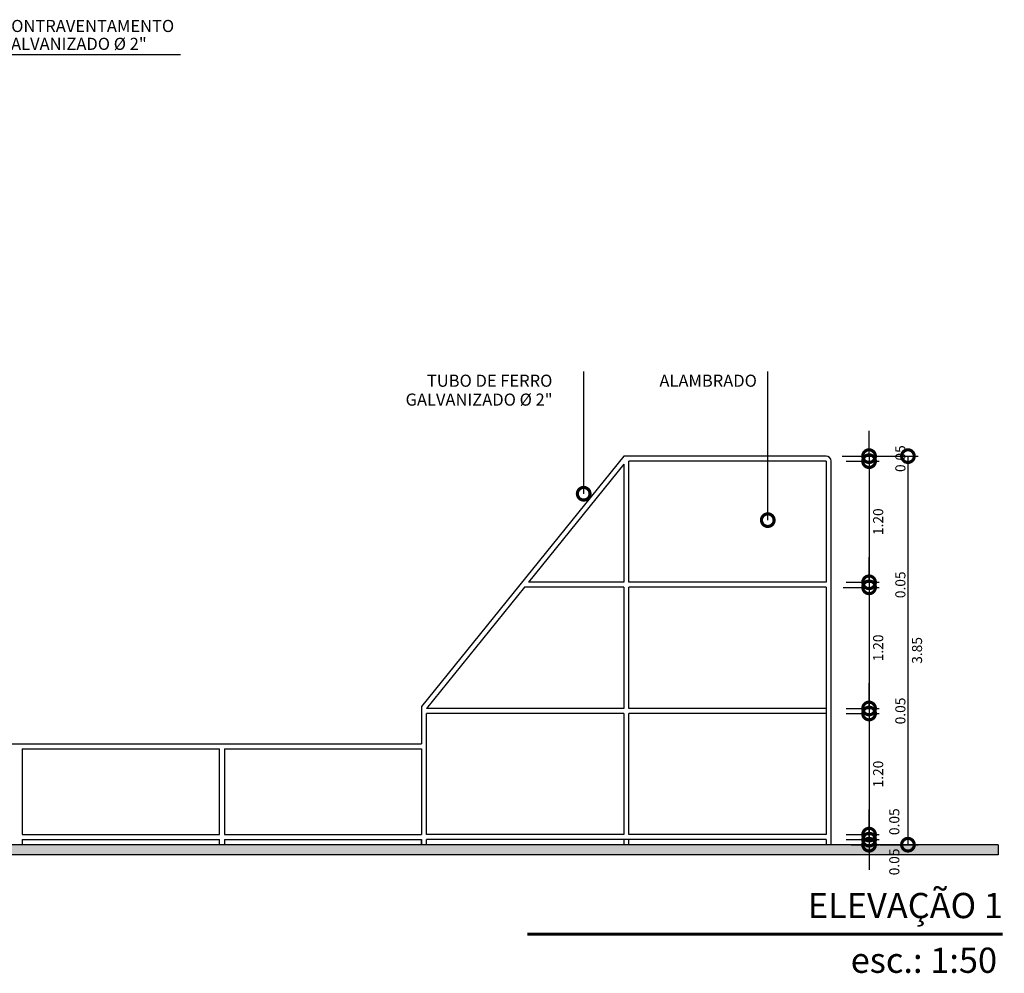
# Model space of a CAD drawing. Units: millimetres. Extents: x -2 to 221, y -17 to 78.
# Drawn here: x 212 to 221, y -5 to 5 of the extents above; entities that cross this region are included whole.
import ezdxf

# ---------------------------------------------------------------- set-up
doc = ezdxf.new("R2010")
doc.units = ezdxf.units.MM
for name, color, linetype in [('ARQ-ALA', 8, 'Continuous'), ('ARQ-STR-MET', 3, 'Continuous'), ('ARQ-TXT', 2, 'Continuous'), ('ARQ_PISO', 8, 'Continuous'), ('ARQ_TXT_R60', 2, 'Continuous'), ('COTA', 1, 'Continuous'), ('HATCH_CONCRETO', 9, 'Continuous'), ('TXT_NOTA', 2, 'Continuous')]:
    doc.layers.add(name, color=color, linetype=linetype)
doc.styles.add('50_R60', font='romans.shx', dxfattribs={"height": 0.075})
doc.styles.add('ROMANS', font='romans.shx', dxfattribs={"width": 0.7})
doc.styles.add('TEXTO_ARIAL', font='ARIAL.TTF', dxfattribs={"height": 0.12})
doc.dimstyles.new('ESTILO50', dxfattribs={"dimtxt": 0.1, "dimasz": 0.25, "dimexe": 0.1, "dimexo": 0.2, "dimgap": 0.04, "dimtad": 2, "dimzin": 1, "dimdsep": 46, "dimtxsty": 'ROMANS', "dimblk1": 'DOTSMALL', "dimblk2": 'DOTSMALL', "dimsah": 1, "dimcen": 0.32, "dimclrd": 10, "dimclre": 10, "dimclrt": 7, "dimadec": 0, "dimazin": 1, "dimtfac": 1, "dimtmove": 2, "dimatfit": 3, "dimldrblk": 'DOTSMALL', "dimfxl": 0, "dimtolj": 1, "dimtzin": 0, "dimarcsym": 0})

# ---------------------------------------------------------------- blocks, each defined once
blk = doc.blocks.new('_DOTSMALL')
at = {"color": 0, "linetype": 'ByBlock', "const_width": 0.5}
blk.add_lwpolyline([(-0.0625, 0, 1), (0.0625, 0, 1)], format="xyb", close=True, dxfattribs=at)
blk = doc.blocks.new('*D404')
at = {"layer": 'COTA', "color": 10, "lineweight": -2, "transparency": 16777216}
for p, q in [((219.9445, 0.1959), (219.9445, 0.4459)), ((219.6764, 0.1959), (220.0445, 0.1959)), ((219.9445, 0.1959), (219.9445, 0.1459)), ((219.7178, 0.1459), (220.0445, 0.1459)), ((219.9445, 0.1459), (219.9445, -0.1041))]:
    blk.add_line(p, q, dxfattribs=at)
at = {"layer": 'Defpoints', "color": 0, "transparency": 16777216}
for p in [(219.4764, 0.1959), (219.5178, 0.1459), (219.9445, 0.1459)]:
    blk.add_point(p, dxfattribs=at)
at = {"layer": 'COTA', "color": 10, "lineweight": -2, "transparency": 16777216, "xscale": 0.25, "yscale": 0.25, "zscale": 0.25}
for p, rotation in [((219.9445, 0.1959), 270), ((219.9445, 0.1459), 90)]:
    blk.add_blockref('_DOTSMALL', p, dxfattribs=dict(at, rotation=rotation))
at = {"layer": 'COTA', "color": 7, "transparency": 16777216, "insert": (220.2545, 0.1709), "char_height": 0.1, "attachment_point": 5, "rotation": 90, "style": 'ROMANS'}
blk.add_mtext('\\A1;0.05', dxfattribs=at)
blk = doc.blocks.new('*D405')
at = {"layer": 'COTA', "color": 10, "lineweight": -2, "transparency": 16777216}
for p, q in [((219.7178, 0.1459), (220.0445, 0.1459)), ((219.9445, 0.1459), (219.9445, -1.0541)), ((219.7178, -1.0541), (220.0445, -1.0541))]:
    blk.add_line(p, q, dxfattribs=at)
at = {"layer": 'Defpoints', "color": 0, "transparency": 16777216}
for p in [(219.5178, 0.1459), (219.5178, -1.0541), (219.9445, -1.0541)]:
    blk.add_point(p, dxfattribs=at)
at = {"layer": 'COTA', "color": 10, "lineweight": -2, "transparency": 16777216, "xscale": 0.25, "yscale": 0.25, "zscale": 0.25}
for p, rotation in [((219.9445, 0.1459), 90), ((219.9445, -1.0541), 270)]:
    blk.add_blockref('_DOTSMALL', p, dxfattribs=dict(at, rotation=rotation))
at = {"layer": 'COTA', "color": 7, "transparency": 16777216, "insert": (220.0345, -0.4541), "char_height": 0.1, "attachment_point": 5, "rotation": 90, "style": 'ROMANS'}
blk.add_mtext('\\A1;1.20', dxfattribs=at)
blk = doc.blocks.new('*D406')
at = {"layer": 'COTA', "color": 10, "lineweight": -2, "transparency": 16777216}
for p, q in [((219.9445, -1.0541), (219.9445, -0.8041)), ((219.7178, -1.0541), (220.0445, -1.0541)), ((219.9445, -1.0541), (219.9445, -1.1041)), ((219.6873, -1.1041), (220.0445, -1.1041)), ((219.9445, -1.1041), (219.9445, -1.3541))]:
    blk.add_line(p, q, dxfattribs=at)
at = {"layer": 'Defpoints', "color": 0, "transparency": 16777216}
for p in [(219.5178, -1.0541), (219.4873, -1.1041), (219.9445, -1.1041)]:
    blk.add_point(p, dxfattribs=at)
at = {"layer": 'COTA', "color": 10, "lineweight": -2, "transparency": 16777216, "xscale": 0.25, "yscale": 0.25, "zscale": 0.25}
for p, rotation in [((219.9445, -1.0541), 270), ((219.9445, -1.1041), 90)]:
    blk.add_blockref('_DOTSMALL', p, dxfattribs=dict(at, rotation=rotation))
at = {"layer": 'COTA', "color": 7, "transparency": 16777216, "insert": (220.2545, -1.0791), "char_height": 0.1, "attachment_point": 5, "rotation": 90, "style": 'ROMANS'}
blk.add_mtext('\\A1;0.05', dxfattribs=at)
blk = doc.blocks.new('*D407')
at = {"layer": 'COTA', "color": 10, "lineweight": -2, "transparency": 16777216}
for p, q in [((219.6873, -1.1041), (220.0445, -1.1041)), ((219.9445, -1.1041), (219.9445, -2.3041)), ((219.7178, -2.3041), (220.0445, -2.3041))]:
    blk.add_line(p, q, dxfattribs=at)
at = {"layer": 'Defpoints', "color": 0, "transparency": 16777216}
for p in [(219.4873, -1.1041), (219.5178, -2.3041), (219.9445, -2.3041)]:
    blk.add_point(p, dxfattribs=at)
at = {"layer": 'COTA', "color": 10, "lineweight": -2, "transparency": 16777216, "xscale": 0.25, "yscale": 0.25, "zscale": 0.25}
for p, rotation in [((219.9445, -1.1041), 90), ((219.9445, -2.3041), 270)]:
    blk.add_blockref('_DOTSMALL', p, dxfattribs=dict(at, rotation=rotation))
at = {"layer": 'COTA', "color": 7, "transparency": 16777216, "insert": (220.0345, -1.7041), "char_height": 0.1, "attachment_point": 5, "rotation": 90, "style": 'ROMANS'}
blk.add_mtext('\\A1;1.20', dxfattribs=at)
blk = doc.blocks.new('*D408')
at = {"layer": 'COTA', "color": 10, "lineweight": -2, "transparency": 16777216}
for p, q in [((219.9445, -3.5541), (219.9445, -3.3041)), ((219.7178, -3.5541), (220.0445, -3.5541)), ((219.7178, -3.6041), (220.0445, -3.6041)), ((219.9445, -3.5541), (219.9445, -3.6041)), ((219.9445, -3.6041), (219.9445, -3.8541))]:
    blk.add_line(p, q, dxfattribs=at)
at = {"layer": 'Defpoints', "color": 0, "transparency": 16777216}
for p in [(219.5178, -3.5541), (219.5178, -3.6041), (219.9445, -3.6041)]:
    blk.add_point(p, dxfattribs=at)
at = {"layer": 'COTA', "color": 10, "lineweight": -2, "transparency": 16777216, "xscale": 0.25, "yscale": 0.25, "zscale": 0.25}
for p, rotation in [((219.9445, -3.5541), 270), ((219.9445, -3.6041), 90)]:
    blk.add_blockref('_DOTSMALL', p, dxfattribs=dict(at, rotation=rotation))
at = {"layer": 'COTA', "color": 7, "transparency": 16777216, "insert": (220.1945, -3.4264), "char_height": 0.1, "attachment_point": 5, "rotation": 90, "style": 'ROMANS'}
blk.add_mtext('\\A1;0.05', dxfattribs=at)
blk = doc.blocks.new('*D440')
at = {"layer": 'COTA', "color": 10, "lineweight": -2, "transparency": 16777216}
for p, q in [((219.9445, -3.6041), (219.9445, -3.3541)), ((219.7178, -3.6041), (220.0445, -3.6041)), ((219.9445, -3.6041), (219.9445, -3.6541)), ((219.7678, -3.6541), (220.0445, -3.6541)), ((219.9445, -3.6541), (219.9445, -3.9041))]:
    blk.add_line(p, q, dxfattribs=at)
at = {"layer": 'Defpoints', "color": 0, "transparency": 16777216}
for p in [(219.5178, -3.6041), (219.5678, -3.6541), (219.9445, -3.6541)]:
    blk.add_point(p, dxfattribs=at)
at = {"layer": 'COTA', "color": 10, "lineweight": -2, "transparency": 16777216, "xscale": 0.25, "yscale": 0.25, "zscale": 0.25}
for p, rotation in [((219.9445, -3.6041), 270), ((219.9445, -3.6541), 90)]:
    blk.add_blockref('_DOTSMALL', p, dxfattribs=dict(at, rotation=rotation))
at = {"layer": 'COTA', "color": 7, "transparency": 16777216, "insert": (220.1945, -3.8247), "char_height": 0.1, "attachment_point": 5, "rotation": 90, "style": 'ROMANS'}
blk.add_mtext('\\A1;0.05', dxfattribs=at)
blk = doc.blocks.new('*D409')
at = {"layer": 'COTA', "color": 10, "lineweight": -2, "transparency": 16777216}
for p, q in [((219.9623, 0.1959), (220.4298, 0.1959)), ((220.3298, 0.1959), (220.3298, -3.6541)), ((220.0538, -3.6541), (220.4298, -3.6541))]:
    blk.add_line(p, q, dxfattribs=at)
at = {"layer": 'Defpoints', "color": 0, "transparency": 16777216}
for p in [(219.7623, 0.1959), (219.8538, -3.6541), (220.3298, -3.6541)]:
    blk.add_point(p, dxfattribs=at)
at = {"layer": 'COTA', "color": 10, "lineweight": -2, "transparency": 16777216, "xscale": 0.25, "yscale": 0.25, "zscale": 0.25}
for p, rotation in [((220.3298, 0.1959), 90), ((220.3298, -3.6541), 270)]:
    blk.add_blockref('_DOTSMALL', p, dxfattribs=dict(at, rotation=rotation))
at = {"layer": 'COTA', "color": 7, "transparency": 16777216, "insert": (220.4198, -1.7291), "char_height": 0.1, "attachment_point": 5, "rotation": 90, "style": 'ROMANS'}
blk.add_mtext('\\A1;3.85', dxfattribs=at)
blk = doc.blocks.new('*D441')
at = {"layer": 'COTA', "color": 10, "lineweight": -2, "transparency": 16777216}
for p, q in [((219.9445, -2.3041), (219.9445, -2.0541)), ((219.7178, -2.3041), (220.0445, -2.3041)), ((219.9445, -2.3041), (219.9445, -2.3541)), ((219.7178, -2.3541), (220.0445, -2.3541)), ((219.9445, -2.3541), (219.9445, -2.6041))]:
    blk.add_line(p, q, dxfattribs=at)
at = {"layer": 'Defpoints', "color": 0, "transparency": 16777216}
for p in [(219.5178, -2.3041), (219.5178, -2.3541), (219.9445, -2.3541)]:
    blk.add_point(p, dxfattribs=at)
at = {"layer": 'COTA', "color": 10, "lineweight": -2, "transparency": 16777216, "xscale": 0.25, "yscale": 0.25, "zscale": 0.25}
for p, rotation in [((219.9445, -2.3041), 270), ((219.9445, -2.3541), 90)]:
    blk.add_blockref('_DOTSMALL', p, dxfattribs=dict(at, rotation=rotation))
at = {"layer": 'COTA', "color": 7, "transparency": 16777216, "insert": (220.2545, -2.3291), "char_height": 0.1, "attachment_point": 5, "rotation": 90, "style": 'ROMANS'}
blk.add_mtext('\\A1;0.05', dxfattribs=at)
blk = doc.blocks.new('*D442')
at = {"layer": 'COTA', "color": 10, "lineweight": -2, "transparency": 16777216}
for p, q in [((219.7178, -2.3541), (220.0445, -2.3541)), ((219.9445, -2.3541), (219.9445, -3.5541)), ((219.7178, -3.5541), (220.0445, -3.5541))]:
    blk.add_line(p, q, dxfattribs=at)
at = {"layer": 'Defpoints', "color": 0, "transparency": 16777216}
for p in [(219.5178, -2.3541), (219.5178, -3.5541), (219.9445, -3.5541)]:
    blk.add_point(p, dxfattribs=at)
at = {"layer": 'COTA', "color": 10, "lineweight": -2, "transparency": 16777216, "xscale": 0.25, "yscale": 0.25, "zscale": 0.25}
for p, rotation in [((219.9445, -2.3541), 90), ((219.9445, -3.5541), 270)]:
    blk.add_blockref('_DOTSMALL', p, dxfattribs=dict(at, rotation=rotation))
at = {"layer": 'COTA', "color": 7, "transparency": 16777216, "insert": (220.0345, -2.9541), "char_height": 0.1, "attachment_point": 5, "rotation": 90, "style": 'ROMANS'}
blk.add_mtext('\\A1;1.20', dxfattribs=at)

msp = doc.modelspace()

# ---------------------------------------------------------------- hatches: boundary and pattern name
at = {"layer": 'HATCH_CONCRETO'}
h = msp.add_hatch(color=256, dxfattribs=at)
h.paths.add_polyline_path([(204.33541, -3.65407), (193.91597, -3.65407), (193.91597, -3.75407), (204.29125, -3.75407)])
h.paths.add_polyline_path([(221.22385, -3.65407), (204.33541, -3.65407), (204.29125, -3.75407), (221.22385, -3.75407)])
h.paths.add_polyline_path([(194.91614, -4.00204), (194.91614, -3.64727), (194.76614, -3.64727), (194.76614, -4.00204)], flags=9)
h.paths.add_polyline_path([(220.26951, -4.00204), (220.26951, -3.64727), (220.11951, -3.64727), (220.11951, -4.00204)], flags=9)

# ---------------------------------------------------------------- linework, layer by layer
at = {"layer": 'ARQ-ALA'}
for p, q in [((217.51366, 0.19593), (215.50949, -2.28557)), ((219.51783, 0.19593), (217.51366, 0.19593)), ((217.51366, 0.11484), (216.56838, -1.05407)), ((217.51366, 0.11484), (217.51366, -1.05407)), ((219.51783, 0.14593), (217.56366, 0.14593)), ((217.56366, -1.05407), (217.56366, 0.14593)), ((219.51783, 0.14593), (219.51783, -1.05407)), ((219.56783, -3.65407), (219.56783, 0.14593)), ((217.51366, -1.05407), (216.56838, -1.05407)), ((219.51783, -1.05407), (217.56366, -1.05407)), ((216.528, -1.10407), (215.55949, -2.30407)), ((217.51366, -1.10407), (216.528, -1.10407)), ((217.51366, -1.10407), (217.51366, -2.30407)), ((217.56366, -2.30407), (217.56366, -1.10407)), ((219.51783, -1.10407), (217.56366, -1.10407)), ((219.51783, -1.10407), (219.51783, -3.55407)), ((215.50949, -2.28557), (215.50949, -2.65407)), ((217.51366, -2.30407), (215.55949, -2.30407)), ((219.51783, -2.30407), (217.56366, -2.30407)), ((215.55949, -3.55407), (215.55949, -2.35407)), ((217.51366, -2.35407), (215.55949, -2.35407)), ((217.51366, -2.35407), (217.51366, -3.55407)), ((217.56366, -3.55407), (217.56366, -2.35407)), ((219.51783, -2.35407), (217.56366, -2.35407)), ((207.49284, -2.65407), (215.50949, -2.65407)), ((211.55117, -2.70407), (211.55117, -3.55407)), ((211.55117, -2.70407), (213.50534, -2.70407)), ((213.50534, -3.55407), (213.50534, -2.70407)), ((213.55534, -2.70407), (213.55534, -3.55407)), ((213.55534, -2.70407), (215.50949, -2.70407)), ((215.50949, -2.70407), (215.50949, -3.55407)), ((211.55117, -3.55407), (213.50534, -3.55407)), ((211.55117, -3.60407), (211.55117, -3.65407)), ((211.55117, -3.60407), (213.50534, -3.60407)), ((213.50534, -3.65407), (213.50534, -3.60407)), ((213.55534, -3.55407), (215.50951, -3.55407)), ((213.55534, -3.60407), (213.55534, -3.65407)), ((213.55534, -3.60407), (215.50951, -3.60407)), ((215.50949, -3.60407), (215.50949, -3.65407)), ((215.50951, -3.65407), (215.50951, -3.60407)), ((217.51366, -3.55407), (215.55949, -3.55407)), ((217.51366, -3.60407), (215.55949, -3.60407)), ((215.55949, -3.65407), (215.55949, -3.60407)), ((219.51783, -3.60407), (215.55951, -3.60407)), ((215.55951, -3.65407), (215.55951, -3.60407)), ((217.51366, -3.60407), (217.51366, -3.65407)), ((219.51783, -3.55407), (217.56366, -3.55407)), ((219.51783, -3.55407), (217.56366, -3.55407)), ((219.51783, -3.60407), (217.56366, -3.60407)), ((217.56366, -3.65407), (217.56366, -3.60407)), ((219.51783, -3.60407), (219.51783, -3.65407)), ((219.51783, -3.60407), (219.51783, -3.65407))]:
    msp.add_line(p, q, dxfattribs=at)
msp.add_arc((219.51783, 0.14593), 0.05, 0, 90, dxfattribs=at)
at = {"layer": 'ARQ-STR-MET'}
msp.add_line((209.94714, 4.17656), (213.11856, 4.17656), dxfattribs=at)
at = {"layer": 'ARQ_PISO'}
for p, q in [((221.22385, -3.65407), (193.91597, -3.65407)), ((221.22385, -3.65407), (221.22385, -3.75407)), ((221.22385, -3.75407), (193.91597, -3.75407))]:
    msp.add_line(p, q, dxfattribs=at)
at = {"layer": 'TXT_NOTA', "color": 5, "const_width": 0.03}
msp.add_lwpolyline([(221.26977, -4.54142), (216.55684, -4.54142)], dxfattribs=at)

# ---------------------------------------------------------------- texts
at = {"layer": 'ARQ_TXT_R60', "style": '50_R60'}
for s, p in [('CONTRAVENTAMENTO', (211.33769, 4.39796)), ('TUBO GALVANIZADO Ø 2"', (210.84626, 4.22087)), ('TUBO DE FERRO', (215.56209, 0.88313)), ('ALAMBRADO', (217.86664, 0.88313)), ('GALVANIZADO %%C 2"', (215.35066, 0.69597))]:
    msp.add_text(s, height=0.12, dxfattribs=at).set_placement(p)
at = {"layer": 'TXT_NOTA', "color": 5, "char_height": 0.25, "width": 4.5157584, "attachment_point": 3, "style": 'TEXTO_ARIAL'}
for s, insert in [('ELEVAÇÃO 1', (221.27149, -4.13187)), ('esc.: 1:50', (221.21335, -4.67383))]:
    msp.add_mtext(s, dxfattribs=dict(at, insert=insert))

# ---------------------------------------------------------------- dimensions: what is measured, and where the dimension line sits
at = {"layer": 'COTA'}
for base, p1, p2, picture, middle in [((219.94451, 0.14593), (219.47637, 0.19593), (219.51783, 0.14593), '*D404', (220.25451, 0.17093)), ((219.94451, -1.05407), (219.51783, 0.14593), (219.51783, -1.05407), '*D405', (220.03451, -0.45407)), ((220.32984, -3.65407), (219.76233, 0.19593), (219.85378, -3.65407), '*D409', (220.41984, -1.72907)), ((219.94451, -1.10407), (219.51783, -1.05407), (219.48729, -1.10407), '*D406', (220.25451, -1.07907)), ((219.94451, -2.30407), (219.48729, -1.10407), (219.51783, -2.30407), '*D407', (220.03451, -1.70407)), ((219.94451, -2.35407), (219.51783, -2.30407), (219.51783, -2.35407), '*D441', (220.25451, -2.32907)), ((219.94451, -3.55407), (219.51783, -2.35407), (219.51783, -3.55407), '*D442', (220.03451, -2.95407))]:
    dim = msp.add_linear_dim(base=base, p1=p1, p2=p2, angle=90, dimstyle='ESTILO50', override={"dimfxl": 5, "dimfxlon": 1}, dxfattribs=at)
    dim.commit()
    dim.dimension.update_dxf_attribs({"geometry": picture, "text_midpoint": middle})
for base, p1, p2, picture, middle in [((219.94451, -3.60407), (219.51783, -3.55407), (219.51783, -3.60407), '*D408', (220.19451, -3.4264)), ((219.94451, -3.65407), (219.51783, -3.60407), (219.56783, -3.65407), '*D440', (220.19451, -3.82465))]:
    dim = msp.add_linear_dim(base=base, p1=p1, p2=p2, angle=90, dimstyle='ESTILO50', override={"dimfxl": 5, "dimfxlon": 1}, dxfattribs=at)
    dim.commit()
    dim.dimension.update_dxf_attribs({"geometry": picture, "text_midpoint": middle, "dimtype": 160})

# ---------------------------------------------------------------- leaders
at = {"layer": 'ARQ-TXT'}
for points in [[(217.11599, -0.17671), (217.11599, 1.03328)], [(218.94054, -0.43836), (218.94054, 1.03328)]]:
    msp.add_leader(points, dimstyle='ESTILO50', dxfattribs=at)

doc.saveas('drawing.dxf')
